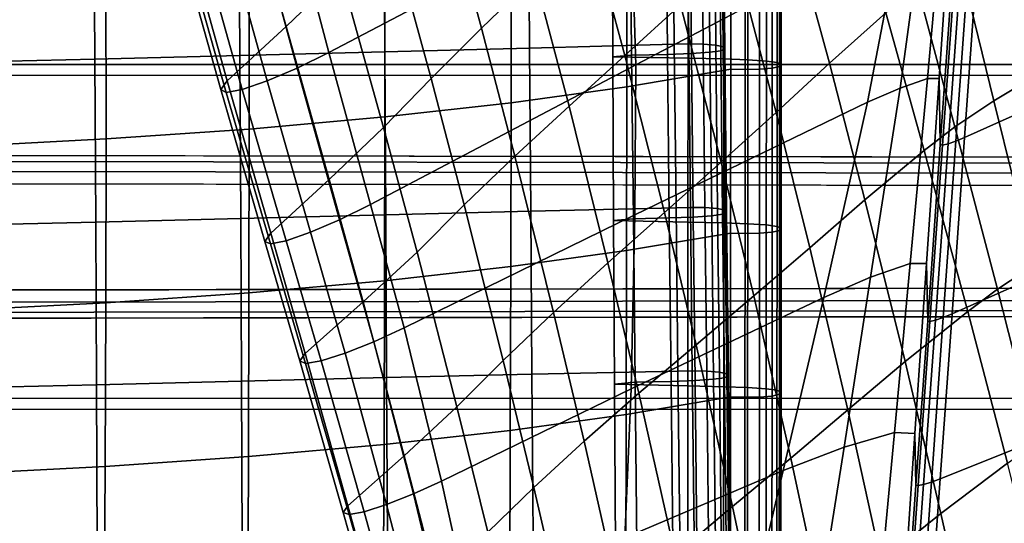
# Model space of a CAD drawing. Units: inches. Extents: x -15.4 to 15.4, y -15.4 to 17.3.
# Drawn here: x 7.6 to 10.9, y -1 to 0.7 of the extents above; entities that cross this region are included whole.
import ezdxf

# ---------------------------------------------------------------- set-up
doc = ezdxf.new("R2010")
doc.units = ezdxf.units.IN
doc.header["$MEASUREMENT"] = 0
for name, color, linetype in [('AFUFU-3D-CH-AR-PD', 2, 'Continuous'), ('AFUFU-3D-CH-CU-S', 2, 'Continuous'), ('AFUFU-3D-CH-LG', 2, 'Continuous')]:
    doc.layers.add(name, color=color, linetype=linetype)

msp = doc.modelspace()

# ---------------------------------------------------------------- linework, layer by layer
at = {"layer": 'AFUFU-3D-CH-AR-PD'}
for points in [[(8.5133, 1.132, 13.2026), (9.621, 1.712, 13.357), (9.6607, 1.1495, 13.4639), (8.6492, 0.6184, 13.3048)], [(9.6607, 1.1495, 13.4639), (10.666, 1.6823, 13.6536), (10.5707, 1.0454, 13.7228), (9.6793, 0.577, 13.5707)], [(8.5419, 1.3981, 14.7327), (8.3598, 1.2205, 14.2074), (8.5051, 0.7056, 14.2973), (8.6886, 0.8823, 14.8272)], [(9.1958, 1.3939, 16.4371), (9.0188, 1.22, 15.904), (9.1607, 0.6999, 16.0155), (9.3398, 0.8729, 16.5519)], [(10.3666, 1.2779, 19.3488), (10.1847, 1.1102, 18.8088), (10.3284, 0.5819, 18.9377), (10.5182, 0.7507, 19.4792)], [(9.707, 1.2228, 17.6203), (9.5236, 1.0479, 17.086), (9.6419, 0.6081, 17.1874), (9.8291, 0.7779, 17.725)], [(8.3598, 1.2205, 14.2074), (8.1646, 1.0374, 13.6888), (8.3079, 0.5232, 13.7743), (8.5051, 0.7056, 14.2973)], [(9.0188, 1.22, 15.904), (8.8501, 1.0496, 15.3672), (8.9919, 0.5312, 15.4745), (9.1607, 0.6999, 16.0155)], [(8.4035, 1.0783, 13.2106), (8.5133, 1.132, 13.2026), (8.6492, 0.6184, 13.3048), (8.5424, 0.566, 13.311)], [(8.6492, 0.6184, 13.3048), (9.6607, 1.1495, 13.4639), (9.6793, 0.577, 13.5707), (8.7884, 0.1083, 13.415)], [(10.1847, 1.1102, 18.8088), (10.0108, 0.9456, 18.2651), (10.15, 0.4174, 18.3911), (10.3284, 0.5819, 18.9377)], [(10.6454, 1.0811, 13.7128), (10.7093, 1.1057, 13.6662), (10.6583, 0.5305, 13.6934), (10.5657, 0.4987, 13.7619)], [(10.7093, 1.1057, 13.6662), (10.7364, 1.1071, 13.5888), (10.6968, 0.5308, 13.5813), (10.6583, 0.5305, 13.6934)], [(10.7407, 0.8676, 12.0402), (10.7007, 0.3093, 12.1487), (10.6968, 0.5308, 13.5813), (10.7364, 1.1071, 13.5888)], [(8.3002, 1.0347, 13.2597), (8.4035, 1.0783, 13.2106), (8.5424, 0.566, 13.311), (8.4415, 0.5231, 13.3576)], [(10.5707, 1.0454, 13.7228), (10.6454, 1.0811, 13.7128), (10.5657, 0.4987, 13.7619), (10.4565, 0.4511, 13.7783)], [(10.7825, 0.3337, 12.0638), (10.8227, 0.8951, 11.9546), (11.1656, 1.0612, 11.9224), (11.1764, 0.5093, 12.0296)], [(8.1646, 1.0374, 13.6888), (8.1422, 1.007, 13.5724), (8.2863, 0.4942, 13.6609), (8.3079, 0.5232, 13.7743)], [(8.2151, 1.0058, 13.3429), (8.3002, 1.0347, 13.2597), (8.4415, 0.5231, 13.3576), (8.3583, 0.4944, 13.4379)], [(8.8501, 1.0496, 15.3672), (8.6886, 0.8823, 14.8272), (8.8322, 0.3665, 14.9294), (8.9919, 0.5312, 15.4745)], [(9.5236, 1.0479, 17.086), (9.3398, 0.8729, 16.5519), (9.4547, 0.4383, 16.6498), (9.6419, 0.6081, 17.1874)], [(9.6793, 0.577, 13.5707), (10.5707, 1.0454, 13.7228), (10.4565, 0.4511, 13.7783), (9.6757, 0.074, 13.6607)], [(10.9342, 1.0464, 20.1752), (10.7627, 0.9368, 19.9691), (10.8807, 0.4566, 20.0542), (11.0423, 0.5532, 20.2503)], [(8.1422, 1.007, 13.5724), (8.1604, 0.9963, 13.4519), (8.3045, 0.4845, 13.5436), (8.2863, 0.4942, 13.6609)], [(8.1604, 0.9963, 13.4519), (8.2151, 1.0058, 13.3429), (8.3583, 0.4944, 13.4379), (8.3045, 0.4845, 13.5436)], [(10.0108, 0.9456, 18.2651), (9.8291, 0.7779, 17.725), (9.9653, 0.2504, 17.8473), (10.15, 0.4174, 18.3911)], [(10.7627, 0.9368, 19.9691), (10.6248, 0.8382, 19.7341), (10.7499, 0.3687, 19.8325), (10.8807, 0.4566, 20.0542)], [(10.7931, 0.8816, 11.9627), (10.8227, 0.8951, 11.9546), (10.7825, 0.3337, 12.0638), (10.7528, 0.3212, 12.0717)], [(8.6886, 0.8823, 14.8272), (8.5051, 0.7056, 14.2973), (8.6499, 0.1921, 14.3946), (8.8322, 0.3665, 14.9294)], [(9.3398, 0.8729, 16.5519), (9.1607, 0.6999, 16.0155), (9.2732, 0.2707, 16.1096), (9.4547, 0.4383, 16.6498)], [(10.7407, 0.8676, 12.0402), (10.7479, 0.8661, 12.0077), (10.7078, 0.3076, 12.1166), (10.7007, 0.3093, 12.1487)], [(10.7479, 0.8661, 12.0077), (10.7669, 0.8714, 11.9808), (10.7266, 0.312, 12.0897), (10.7078, 0.3076, 12.1166)], [(10.7669, 0.8714, 11.9808), (10.7931, 0.8816, 11.9627), (10.7528, 0.3212, 12.0717), (10.7266, 0.312, 12.0897)], [(10.6248, 0.8382, 19.7341), (10.5182, 0.7507, 19.4792), (10.6468, 0.2895, 19.5936), (10.7499, 0.3687, 19.8325)], [(9.8291, 0.7779, 17.725), (9.6419, 0.6081, 17.1874), (9.7751, 0.0813, 17.3061), (9.9653, 0.2504, 17.8473)], [(10.5182, 0.7507, 19.4792), (10.3284, 0.5819, 18.9377), (10.4477, 0.1241, 19.0504), (10.6468, 0.2895, 19.5936)], [(8.5051, 0.7056, 14.2973), (8.3079, 0.5232, 13.7743), (8.4542, 0.012, 13.8665), (8.6499, 0.1921, 14.3946)], [(9.1607, 0.6999, 16.0155), (8.9919, 0.5312, 15.4745), (9.1034, 0.1076, 15.5643), (9.2732, 0.2707, 16.1096)], [(8.5424, 0.566, 13.311), (8.6492, 0.6184, 13.3048), (8.7884, 0.1083, 13.415), (8.6848, 0.0573, 13.4194)], [(9.6419, 0.6081, 17.1874), (9.4547, 0.4383, 16.6498), (9.5855, -0.0875, 16.7645), (9.7751, 0.0813, 17.3061)], [(8.4415, 0.5231, 13.3576), (8.5424, 0.566, 13.311), (8.6848, 0.0573, 13.4194), (8.5867, 0.0152, 13.4634)], [(8.7884, 0.1083, 13.415), (9.6793, 0.577, 13.5707), (9.6757, 0.074, 13.6607), (8.9011, -0.3054, 13.5102)], [(10.3284, 0.5819, 18.9377), (10.15, 0.4174, 18.3911), (10.2633, -0.0363, 18.5006), (10.4477, 0.1241, 19.0504)], [(8.9919, 0.5312, 15.4745), (8.8322, 0.3665, 14.9294), (8.9448, -0.051, 15.0142), (9.1034, 0.1076, 15.5643)], [(10.5657, 0.4987, 13.7619), (10.6583, 0.5305, 13.6934), (10.5996, -0.0896, 13.7075), (10.4668, -0.135, 13.8075)], [(10.6583, 0.5305, 13.6934), (10.6968, 0.5308, 13.5813), (10.6546, -0.0891, 13.5457), (10.5996, -0.0896, 13.7075)], [(10.7007, 0.3093, 12.1487), (10.6584, -0.2823, 12.2637), (10.6546, -0.0891, 13.5457), (10.6968, 0.5308, 13.5813)], [(11.0423, 0.5532, 20.2503), (10.8807, 0.4566, 20.0542), (11.0167, -0.0939, 20.1566), (11.168, -0.0042, 20.3403)], [(8.3079, 0.5232, 13.7743), (8.2863, 0.4942, 13.6609), (8.4339, -0.0153, 13.7561), (8.4542, 0.012, 13.8665)], [(8.3583, 0.4944, 13.4379), (8.4415, 0.5231, 13.3576), (8.5867, 0.0152, 13.4634), (8.5054, -0.0133, 13.5404)], [(10.4565, 0.4511, 13.7783), (10.5657, 0.4987, 13.7619), (10.4668, -0.135, 13.8075), (10.3094, -0.2028, 13.8341)], [(11.1764, 0.5093, 12.0296), (11.186, -0.0603, 12.1404), (10.7402, -0.2579, 12.1788), (10.7825, 0.3337, 12.0638)], [(8.2863, 0.4942, 13.6609), (8.3045, 0.4845, 13.5436), (8.4524, -0.0238, 13.6425), (8.4339, -0.0153, 13.7561)], [(8.3045, 0.4845, 13.5436), (8.3583, 0.4944, 13.4379), (8.5054, -0.0133, 13.5404), (8.4524, -0.0238, 13.6425)], [(9.4547, 0.4383, 16.6498), (9.2732, 0.2707, 16.1096), (9.4028, -0.2537, 16.2198), (9.5855, -0.0875, 16.7645)], [(9.6757, 0.074, 13.6607), (10.4565, 0.4511, 13.7783), (10.3094, -0.2028, 13.8341), (9.6636, -0.5091, 13.7569)], [(10.8807, 0.4566, 20.0542), (10.7499, 0.3687, 19.8325), (10.8927, -0.1759, 19.95), (11.0167, -0.0939, 20.1566)], [(10.15, 0.4174, 18.3911), (9.9653, 0.2504, 17.8473), (10.0749, -0.1981, 17.9525), (10.2633, -0.0363, 18.5006)], [(8.8322, 0.3665, 14.9294), (8.6499, 0.1921, 14.3946), (8.7638, -0.2183, 14.4738), (8.9448, -0.051, 15.0142)], [(10.7499, 0.3687, 19.8325), (10.6468, 0.2895, 19.5936), (10.7928, -0.2502, 19.728), (10.8927, -0.1759, 19.95)], [(10.7528, 0.3212, 12.0717), (10.7825, 0.3337, 12.0638), (10.7402, -0.2579, 12.1788), (10.7105, -0.2702, 12.1867)], [(10.7007, 0.3093, 12.1487), (10.7078, 0.3076, 12.1166), (10.6655, -0.2839, 12.2315), (10.6584, -0.2823, 12.2637)], [(10.7078, 0.3076, 12.1166), (10.7266, 0.312, 12.0897), (10.6843, -0.2794, 12.2047), (10.6655, -0.2839, 12.2315)], [(10.7266, 0.312, 12.0897), (10.7528, 0.3212, 12.0717), (10.7105, -0.2702, 12.1867), (10.6843, -0.2794, 12.2047)], [(9.2732, 0.2707, 16.1096), (9.1034, 0.1076, 15.5643), (9.2337, -0.4145, 15.6692), (9.4028, -0.2537, 16.2198)], [(10.6468, 0.2895, 19.5936), (10.4477, 0.1241, 19.0504), (10.5824, -0.4183, 19.184), (10.7928, -0.2502, 19.728)], [(9.9653, 0.2504, 17.8473), (9.7751, 0.0813, 17.3061), (9.8814, -0.3616, 17.4068), (10.0749, -0.1981, 17.9525)], [(8.6499, 0.1921, 14.3946), (8.4542, 0.012, 13.8665), (8.5698, -0.3908, 13.9395), (8.7638, -0.2183, 14.4738)], [(8.6848, 0.0573, 13.4194), (8.7884, 0.1083, 13.415), (8.9011, -0.3054, 13.5102), (8.7998, -0.3516, 13.5122)], [(9.1034, 0.1076, 15.5643), (8.9448, -0.051, 15.0142), (9.0778, -0.5702, 15.1132), (9.2337, -0.4145, 15.6692)], [(10.4477, 0.1241, 19.0504), (10.2633, -0.0363, 18.5006), (10.3907, -0.5799, 18.6312), (10.5824, -0.4183, 19.184)], [(8.9011, -0.3054, 13.5102), (9.6757, 0.074, 13.6607), (9.6636, -0.5091, 13.7569), (9.0266, -0.8188, 13.6315)], [(9.7751, 0.0813, 17.3061), (9.5855, -0.0875, 16.7645), (9.6894, -0.5247, 16.8603), (9.8814, -0.3616, 17.4068)], [(8.5867, 0.0152, 13.4634), (8.6848, 0.0573, 13.4194), (8.7998, -0.3516, 13.5122), (8.7034, -0.3896, 13.5528)], [(8.4542, 0.012, 13.8665), (8.4339, -0.0153, 13.7561), (8.5511, -0.416, 13.8327), (8.5698, -0.3908, 13.9395)], [(8.5054, -0.0133, 13.5404), (8.5867, 0.0152, 13.4634), (8.7034, -0.3896, 13.5528), (8.6231, -0.4152, 13.6258)], [(8.4339, -0.0153, 13.7561), (8.4524, -0.0238, 13.6425), (8.5704, -0.4242, 13.7234), (8.5511, -0.416, 13.8327)], [(8.4524, -0.0238, 13.6425), (8.5054, -0.0133, 13.5404), (8.6231, -0.4152, 13.6258), (8.5704, -0.4242, 13.7234)], [(8.9448, -0.051, 15.0142), (8.7638, -0.2183, 14.4738), (8.9011, -0.734, 14.5658), (9.0778, -0.5702, 15.1132)], [(10.2633, -0.0363, 18.5006), (10.0749, -0.1981, 17.9525), (10.1991, -0.7416, 18.0783), (10.3907, -0.5799, 18.6312)], [(10.7006, -0.8115, 12.2864), (10.7402, -0.2579, 12.1788), (11.186, -0.0603, 12.1404), (11.1939, -0.6144, 12.2481)], [(9.5855, -0.0875, 16.7645), (9.4028, -0.2537, 16.2198), (9.5054, -0.6849, 16.3103), (9.6894, -0.5247, 16.8603)], [(10.4668, -0.135, 13.8075), (10.5996, -0.0896, 13.7075), (10.5473, -0.6557, 13.7107), (10.3777, -0.705, 13.8439)], [(10.5996, -0.0896, 13.7075), (10.6546, -0.0891, 13.5457), (10.6158, -0.6596, 13.5019), (10.5473, -0.6557, 13.7107)], [(10.6584, -0.2823, 12.2637), (10.6191, -0.8321, 12.3706), (10.6158, -0.6596, 13.5019), (10.6546, -0.0891, 13.5457)], [(11.0167, -0.0939, 20.1566), (10.8927, -0.1759, 19.95), (11.0238, -0.6906, 20.0615), (11.1425, -0.6157, 20.2536)], [(10.3094, -0.2028, 13.8341), (10.4668, -0.135, 13.8075), (10.3777, -0.705, 13.8439), (10.173, -0.7834, 13.8823)], [(10.0749, -0.1981, 17.9525), (9.8814, -0.3616, 17.4068), (10.0037, -0.9046, 17.5272), (10.1991, -0.7416, 18.0783)], [(10.8927, -0.1759, 19.95), (10.7928, -0.2502, 19.728), (10.9262, -0.7594, 19.8556), (11.0238, -0.6906, 20.0615)], [(8.7638, -0.2183, 14.4738), (8.5698, -0.3908, 13.9395), (8.7126, -0.9024, 14.0238), (8.9011, -0.734, 14.5658)], [(9.6636, -0.5091, 13.7569), (10.3094, -0.2028, 13.8341), (10.173, -0.7834, 13.8823), (9.6424, -1.0098, 13.8301)], [(9.4028, -0.2537, 16.2198), (9.2337, -0.4145, 15.6692), (9.3363, -0.84, 15.7541), (9.5054, -0.6849, 16.3103)], [(10.7928, -0.2502, 19.728), (10.5824, -0.4183, 19.184), (10.7031, -0.9278, 19.3107), (10.9262, -0.7594, 19.8556)], [(10.7105, -0.2702, 12.1867), (10.7402, -0.2579, 12.1788), (10.7006, -0.8115, 12.2864), (10.6707, -0.8226, 12.2941)], [(10.6584, -0.2823, 12.2637), (10.6655, -0.2839, 12.2315), (10.626, -0.8342, 12.3388), (10.6191, -0.8321, 12.3706)], [(10.6655, -0.2839, 12.2315), (10.6843, -0.2794, 12.2047), (10.6446, -0.8306, 12.3121), (10.626, -0.8342, 12.3388)], [(10.6843, -0.2794, 12.2047), (10.7105, -0.2702, 12.1867), (10.6707, -0.8226, 12.2941), (10.6446, -0.8306, 12.3121)], [(8.7998, -0.3516, 13.5122), (8.9011, -0.3054, 13.5102), (9.0266, -0.8188, 13.6315), (8.9326, -0.8617, 13.6316)], [(8.7034, -0.3896, 13.5528), (8.7998, -0.3516, 13.5122), (8.9326, -0.8617, 13.6316), (8.8426, -0.8973, 13.6675)], [(9.8814, -0.3616, 17.4068), (9.6894, -0.5247, 16.8603), (9.8109, -1.0666, 16.9749), (10.0037, -0.9046, 17.5272)], [(8.5698, -0.3908, 13.9395), (8.5511, -0.416, 13.8327), (8.6969, -0.9247, 13.9243), (8.7126, -0.9024, 14.0238)], [(8.6231, -0.4152, 13.6258), (8.7034, -0.3896, 13.5528), (8.8426, -0.8973, 13.6675), (8.767, -0.9217, 13.7336)], [(8.5511, -0.416, 13.8327), (8.5704, -0.4242, 13.7234), (8.7165, -0.9311, 13.8231), (8.6969, -0.9247, 13.9243)], [(8.5704, -0.4242, 13.7234), (8.6231, -0.4152, 13.6258), (8.767, -0.9217, 13.7336), (8.7165, -0.9311, 13.8231)], [(9.2337, -0.4145, 15.6692), (9.0778, -0.5702, 15.1132), (9.1822, -0.9898, 15.1921), (9.3363, -0.84, 15.7541)], [(10.5824, -0.4183, 19.184), (10.3907, -0.5799, 18.6312), (10.5028, -1.0888, 18.7548), (10.7031, -0.9278, 19.3107)], [(9.0266, -0.8188, 13.6315), (9.6636, -0.5091, 13.7569), (9.6424, -1.0098, 13.8301), (9.1194, -1.24, 13.7328)], [(9.6894, -0.5247, 16.8603), (9.5054, -0.6849, 16.3103), (9.6276, -1.2255, 16.4184), (9.8109, -1.0666, 16.9749)], [(9.0778, -0.5702, 15.1132), (8.9011, -0.734, 14.5658), (9.0085, -1.1465, 14.6378), (9.1822, -0.9898, 15.1921)], [(10.3907, -0.5799, 18.6312), (10.1991, -0.7416, 18.0783), (10.3077, -1.2483, 18.1966), (10.5028, -1.0888, 18.7548)], [(11.1939, -0.6144, 12.2481), (11.2003, -1.1875, 12.3595), (10.6582, -1.4041, 12.4016), (10.7006, -0.8115, 12.2864)], [(10.3777, -0.705, 13.8439), (10.5473, -0.6557, 13.7107), (10.4887, -1.277, 13.7133), (10.2774, -1.3384, 13.8838)], [(10.5473, -0.6557, 13.7107), (10.6158, -0.6596, 13.5019), (10.5736, -1.2816, 13.4501), (10.4887, -1.277, 13.7133)], [(10.6191, -0.8321, 12.3706), (10.5767, -1.4249, 12.4858), (10.5736, -1.2816, 13.4501), (10.6158, -0.6596, 13.5019)], [(9.5054, -0.6849, 16.3103), (9.3363, -0.84, 15.7541), (9.4606, -1.3785, 15.8552), (9.6276, -1.2255, 16.4184)], [(10.173, -0.7834, 13.8823), (10.3777, -0.705, 13.8439), (10.2774, -1.3384, 13.8838), (10.0205, -1.436, 13.9369)], [(8.9011, -0.734, 14.5658), (8.7126, -0.9024, 14.0238), (8.8242, -1.3069, 14.0879), (9.0085, -1.1465, 14.6378)], [(10.1991, -0.7416, 18.0783), (10.0037, -0.9046, 17.5272), (10.1105, -1.4084, 17.6393), (10.3077, -1.2483, 18.1966)], [(10.9262, -0.7594, 19.8556), (10.7031, -0.9278, 19.3107), (10.8059, -1.3808, 19.4249), (11.0428, -1.2173, 19.971)], [(9.6424, -1.0098, 13.8301), (10.173, -0.7834, 13.8823), (10.0205, -1.436, 13.9369), (9.6202, -1.6045, 13.9106)], [(8.9326, -0.8617, 13.6316), (9.0266, -0.8188, 13.6315), (9.1194, -1.24, 13.7328), (9.0321, -1.2761, 13.7316)], [(10.6446, -0.8306, 12.3121), (10.6707, -0.8226, 12.2941), (10.6283, -1.4152, 12.4093), (10.6022, -1.4232, 12.4273)], [(10.6707, -0.8226, 12.2941), (10.7006, -0.8115, 12.2864), (10.6582, -1.4041, 12.4016), (10.6283, -1.4152, 12.4093)], [(9.3363, -0.84, 15.7541), (9.1822, -0.9898, 15.1921), (9.3098, -1.5259, 15.286), (9.4606, -1.3785, 15.8552)], [(10.6191, -0.8321, 12.3706), (10.626, -0.8342, 12.3388), (10.5836, -1.4268, 12.454), (10.5767, -1.4249, 12.4858)], [(10.626, -0.8342, 12.3388), (10.6446, -0.8306, 12.3121), (10.6022, -1.4232, 12.4273), (10.5836, -1.4268, 12.454)], [(8.8426, -0.8973, 13.6675), (8.9326, -0.8617, 13.6316), (9.0321, -1.2761, 13.7316), (8.9482, -1.3057, 13.7634)], [(8.7126, -0.9024, 14.0238), (8.6969, -0.9247, 13.9243), (8.8109, -1.3264, 13.9965), (8.8242, -1.3069, 14.0879)], [(8.6969, -0.9247, 13.9243), (8.7165, -0.9311, 13.8231), (8.83, -1.3327, 13.9042), (8.8109, -1.3264, 13.9965)], [(8.7165, -0.9311, 13.8231), (8.767, -0.9217, 13.7336), (8.8776, -1.3256, 13.8229), (8.83, -1.3327, 13.9042)], [(8.767, -0.9217, 13.7336), (8.8426, -0.8973, 13.6675), (8.9482, -1.3057, 13.7634), (8.8776, -1.3256, 13.8229)], [(10.0037, -0.9046, 17.5272), (9.8109, -1.0666, 16.9749), (9.9175, -1.5671, 17.0802), (10.1105, -1.4084, 17.6393)], [(10.7031, -0.9278, 19.3107), (10.5028, -1.0888, 18.7548), (10.5961, -1.5373, 18.8659), (10.8059, -1.3808, 19.4249)]]:
    msp.add_3dface(points, dxfattribs=at)
at = {"layer": 'AFUFU-3D-CH-CU-S'}
for points in [[(9.808, 0.646, 13.3713), (9.8029, 1.1941, 13.2808), (9.3185, 1.1804, 13.1895), (9.3222, 0.6332, 13.2857)], [(9.8513, 1.1952, 13.288), (9.8029, 1.1941, 13.2808), (9.808, 0.646, 13.3713), (9.8563, 0.647, 13.3784)], [(9.8999, 1.1946, 13.2843), (9.8513, 1.1952, 13.288), (9.8563, 0.647, 13.3784), (9.905, 0.6465, 13.3747)], [(9.9425, 1.1914, 13.2624), (9.8999, 1.1946, 13.2843), (9.905, 0.6465, 13.3747), (9.9476, 0.6432, 13.3528)], [(9.967, 1.1855, 13.2227), (9.9425, 1.1914, 13.2624), (9.9476, 0.6432, 13.3528), (9.9721, 0.6373, 13.3131)], [(8.833, 1.1676, 13.1039), (8.3468, 1.1553, 13.0219), (8.3501, 0.6079, 13.117), (8.8364, 0.6204, 13.2001)], [(9.3185, 1.1804, 13.1895), (8.833, 1.1676, 13.1039), (8.8364, 0.6204, 13.2001), (9.3222, 0.6332, 13.2857)], [(9.5994, 1.153, 13.0066), (9.6597, 1.1572, 13.0324), (9.6648, 0.6091, 13.1229), (9.6017, 0.6042, 13.0923)], [(9.6597, 1.1572, 13.0324), (9.7803, 1.1599, 13.0506), (9.7853, 0.6118, 13.141), (9.6648, 0.6091, 13.1229)], [(9.7803, 1.1599, 13.0506), (9.8604, 1.1628, 13.0703), (9.8655, 0.6147, 13.1607), (9.7853, 0.6118, 13.141)], [(9.8604, 1.1628, 13.0703), (9.9226, 1.1669, 13.0977), (9.9276, 0.6188, 13.1882), (9.8655, 0.6147, 13.1607)], [(9.9226, 1.1669, 13.0977), (9.9589, 1.172, 13.1324), (9.9639, 0.6239, 13.2228), (9.9276, 0.6188, 13.1882)], [(9.9589, 1.172, 13.1324), (9.9725, 1.1786, 13.1766), (9.9775, 0.6305, 13.2671), (9.9639, 0.6239, 13.2228)], [(9.9725, 1.1786, 13.1766), (9.967, 1.1855, 13.2227), (9.9721, 0.6373, 13.3131), (9.9775, 0.6305, 13.2671)], [(7.8598, 1.1438, 12.9445), (7.3721, 1.1329, 12.8718), (7.3753, 0.5851, 12.9648), (7.8631, 0.5962, 13.0386)], [(8.3468, 1.1553, 13.0219), (7.8598, 1.1438, 12.9445), (7.8631, 0.5962, 13.0386), (8.3501, 0.6079, 13.117)], [(9.5994, 1.153, 13.0066), (9.6017, 0.6042, 13.0923), (9.8542, 0.5993, 13.0616), (9.8546, 1.1489, 12.9807)], [(9.8546, 1.1489, 12.9807), (9.8542, 0.5993, 13.0616), (9.9748, 0.5966, 13.0435), (9.9751, 1.1462, 12.9626)], [(9.9751, 1.1462, 12.9626), (9.9748, 0.5966, 13.0435), (10.0549, 0.5937, 13.0238), (10.0552, 1.1433, 12.9429)], [(10.0552, 1.1433, 12.9429), (10.0549, 0.5937, 13.0238), (10.1171, 0.5896, 12.9963), (10.1174, 1.1392, 12.9154)], [(10.1174, 1.1392, 12.9154), (10.1171, 0.5896, 12.9963), (10.1533, 0.5845, 12.9617), (10.1537, 1.134, 12.8808)], [(10.1537, 1.134, 12.8808), (10.1533, 0.5845, 12.9617), (10.167, 0.5779, 12.9174), (10.1673, 1.1275, 12.8365)], [(10.1673, 1.1275, 12.8365), (10.167, 0.5779, 12.9174), (10.1615, 0.5711, 12.8714), (10.1619, 1.1206, 12.7905)], [(9.6487, 0.5032, 12.4172), (9.6496, 1.0526, 12.3357), (9.9978, 1.112, 12.7323), (9.9974, 0.5624, 12.8132)], [(10.0461, 1.1109, 12.7252), (10.0458, 0.5614, 12.8061), (9.9974, 0.5624, 12.8132), (9.9978, 1.112, 12.7323)], [(10.0947, 1.1115, 12.7289), (10.0944, 0.5619, 12.8098), (10.0458, 0.5614, 12.8061), (10.0461, 1.1109, 12.7252)], [(10.1373, 1.1147, 12.7508), (10.137, 0.5652, 12.8317), (10.0944, 0.5619, 12.8098), (10.0947, 1.1115, 12.7289)], [(10.1619, 1.1206, 12.7905), (10.1615, 0.5711, 12.8714), (10.137, 0.5652, 12.8317), (10.1373, 1.1147, 12.7508)], [(9.2602, 0.4496, 12.0591), (9.261, 0.999, 11.9777), (9.6496, 1.0526, 12.3357), (9.6487, 0.5032, 12.4172)], [(8.8364, 0.4022, 11.7428), (8.8366, 0.9518, 11.6619), (9.261, 0.999, 11.9777), (9.2602, 0.4496, 12.0591)], [(8.3816, 0.3616, 11.4716), (8.3816, 0.9112, 11.3909), (8.8366, 0.9518, 11.6619), (8.8364, 0.4022, 11.7428)], [(7.901, 0.3282, 11.2484), (7.9009, 0.8777, 11.1675), (8.3816, 0.9112, 11.3909), (8.3816, 0.3616, 11.4716)], [(7.3995, 0.3023, 11.0756), (7.3996, 0.8518, 10.994), (7.9009, 0.8777, 11.1675), (7.901, 0.3282, 11.2484)], [(9.3222, 0.6332, 13.2857), (8.8364, 0.6204, 13.2001), (8.8397, 0.0741, 13.3028), (9.3262, 0.0865, 13.3858)], [(9.814, 0.0978, 13.4615), (9.808, 0.646, 13.3713), (9.3222, 0.6332, 13.2857), (9.3262, 0.0865, 13.3858)], [(9.8563, 0.647, 13.3784), (9.808, 0.646, 13.3713), (9.814, 0.0978, 13.4615), (9.8623, 0.0989, 13.4687)], [(9.905, 0.6465, 13.3747), (9.8563, 0.647, 13.3784), (9.8623, 0.0989, 13.4687), (9.9109, 0.0983, 13.465)], [(9.9476, 0.6432, 13.3528), (9.905, 0.6465, 13.3747), (9.9109, 0.0983, 13.465), (9.9535, 0.0951, 13.4431)], [(9.9721, 0.6373, 13.3131), (9.9476, 0.6432, 13.3528), (9.9535, 0.0951, 13.4431), (9.978, 0.0892, 13.4034)], [(9.9639, 0.6239, 13.2228), (9.9775, 0.6305, 13.2671), (9.9835, 0.0823, 13.3574), (9.9699, 0.0758, 13.3131)], [(9.9775, 0.6305, 13.2671), (9.9721, 0.6373, 13.3131), (9.978, 0.0892, 13.4034), (9.9835, 0.0823, 13.3574)], [(7.8631, 0.5962, 13.0386), (7.3753, 0.5851, 12.9648), (7.3783, 0.0385, 13.0652), (7.8663, 0.0496, 13.1397)], [(8.3501, 0.6079, 13.117), (7.8631, 0.5962, 13.0386), (7.8663, 0.0496, 13.1397), (8.3534, 0.0615, 13.219)], [(8.8364, 0.6204, 13.2001), (8.3501, 0.6079, 13.117), (8.3534, 0.0615, 13.219), (8.8397, 0.0741, 13.3028)], [(9.6017, 0.6042, 13.0923), (9.6648, 0.6091, 13.1229), (9.6707, 0.0609, 13.2131), (9.6045, 0.0553, 13.1778)], [(9.6017, 0.6042, 13.0923), (9.6045, 0.0553, 13.1778), (9.8539, 0.0498, 13.1426), (9.8542, 0.5993, 13.0616)], [(9.6648, 0.6091, 13.1229), (9.7853, 0.6118, 13.141), (9.7913, 0.0636, 13.2313), (9.6707, 0.0609, 13.2131)], [(9.7853, 0.6118, 13.141), (9.8655, 0.6147, 13.1607), (9.8714, 0.0665, 13.251), (9.7913, 0.0636, 13.2313)], [(9.8542, 0.5993, 13.0616), (9.8539, 0.0498, 13.1426), (9.9744, 0.0471, 13.1244), (9.9748, 0.5966, 13.0435)], [(9.8655, 0.6147, 13.1607), (9.9276, 0.6188, 13.1882), (9.9336, 0.0706, 13.2784), (9.8714, 0.0665, 13.251)], [(9.9276, 0.6188, 13.1882), (9.9639, 0.6239, 13.2228), (9.9699, 0.0758, 13.3131), (9.9336, 0.0706, 13.2784)], [(9.9748, 0.5966, 13.0435), (9.9744, 0.0471, 13.1244), (10.0545, 0.0442, 13.1047), (10.0549, 0.5937, 13.0238)], [(9.6476, -0.0463, 12.499), (9.6487, 0.5032, 12.4172), (9.9974, 0.5624, 12.8132), (9.9971, 0.0129, 12.8942)], [(10.0458, 0.5614, 12.8061), (10.0454, 0.0118, 12.887), (9.9971, 0.0129, 12.8942), (9.9974, 0.5624, 12.8132)], [(10.0944, 0.5619, 12.8098), (10.094, 0.0124, 12.8907), (10.0454, 0.0118, 12.887), (10.0458, 0.5614, 12.8061)], [(10.0549, 0.5937, 13.0238), (10.0545, 0.0442, 13.1047), (10.1167, 0.0401, 13.0772), (10.1171, 0.5896, 12.9963)], [(10.137, 0.5652, 12.8317), (10.1366, 0.0156, 12.9126), (10.094, 0.0124, 12.8907), (10.0944, 0.5619, 12.8098)], [(10.1171, 0.5896, 12.9963), (10.1167, 0.0401, 13.0772), (10.153, 0.0349, 13.0426), (10.1533, 0.5845, 12.9617)], [(10.1615, 0.5711, 12.8714), (10.1612, 0.0215, 12.9523), (10.1366, 0.0156, 12.9126), (10.137, 0.5652, 12.8317)], [(10.1533, 0.5845, 12.9617), (10.153, 0.0349, 13.0426), (10.1666, 0.0284, 12.9983), (10.167, 0.5779, 12.9174)], [(10.167, 0.5779, 12.9174), (10.1666, 0.0284, 12.9983), (10.1612, 0.0215, 12.9523), (10.1615, 0.5711, 12.8714)], [(9.2591, -0.0998, 12.1412), (9.2602, 0.4496, 12.0591), (9.6487, 0.5032, 12.4172), (9.6476, -0.0463, 12.499)], [(8.8354, -0.1472, 11.8249), (8.8364, 0.4022, 11.7428), (9.2602, 0.4496, 12.0591), (9.2591, -0.0998, 12.1412)], [(8.3807, -0.1877, 11.5539), (8.3816, 0.3616, 11.4716), (8.8364, 0.4022, 11.7428), (8.8354, -0.1472, 11.8249)], [(7.9, -0.221, 11.3313), (7.901, 0.3282, 11.2484), (8.3816, 0.3616, 11.4716), (8.3807, -0.1877, 11.5539)], [(7.3984, -0.2468, 11.1593), (7.3995, 0.3023, 11.0756), (7.901, 0.3282, 11.2484), (7.9, -0.221, 11.3313)], [(8.8397, 0.0741, 13.3028), (8.3534, 0.0615, 13.219), (8.356, -0.4839, 13.3277), (8.8427, -0.4714, 13.4108)], [(9.3262, 0.0865, 13.3858), (8.8397, 0.0741, 13.3028), (8.8427, -0.4714, 13.4108), (9.3304, -0.4599, 13.4876)], [(9.8201, -0.4505, 13.5509), (9.814, 0.0978, 13.4615), (9.3262, 0.0865, 13.3858), (9.3304, -0.4599, 13.4876)], [(9.7913, 0.0636, 13.2313), (9.8714, 0.0665, 13.251), (9.8776, -0.4817, 13.3404), (9.7974, -0.4847, 13.3207)], [(9.8623, 0.0989, 13.4687), (9.814, 0.0978, 13.4615), (9.8201, -0.4505, 13.5509), (9.8684, -0.4494, 13.5581)], [(9.9109, 0.0983, 13.465), (9.8623, 0.0989, 13.4687), (9.8684, -0.4494, 13.5581), (9.9171, -0.4499, 13.5544)], [(9.8714, 0.0665, 13.251), (9.9336, 0.0706, 13.2784), (9.9398, -0.4777, 13.3679), (9.8776, -0.4817, 13.3404)], [(9.9535, 0.0951, 13.4431), (9.9109, 0.0983, 13.465), (9.9171, -0.4499, 13.5544), (9.9597, -0.4532, 13.5325)], [(9.9336, 0.0706, 13.2784), (9.9699, 0.0758, 13.3131), (9.976, -0.4725, 13.4025), (9.9398, -0.4777, 13.3679)], [(9.978, 0.0892, 13.4034), (9.9535, 0.0951, 13.4431), (9.9597, -0.4532, 13.5325), (9.9842, -0.4591, 13.4928)], [(9.9699, 0.0758, 13.3131), (9.9835, 0.0823, 13.3574), (9.9897, -0.4659, 13.4468), (9.976, -0.4725, 13.4025)], [(9.9835, 0.0823, 13.3574), (9.978, 0.0892, 13.4034), (9.9842, -0.4591, 13.4928), (9.9897, -0.4659, 13.4468)], [(7.8663, 0.0496, 13.1397), (7.3783, 0.0385, 13.0652), (7.3808, -0.5071, 13.1726), (7.8688, -0.4959, 13.2476)], [(8.3534, 0.0615, 13.219), (7.8663, 0.0496, 13.1397), (7.8688, -0.4959, 13.2476), (8.356, -0.4839, 13.3277)], [(9.6045, 0.0553, 13.1778), (9.6707, 0.0609, 13.2131), (9.6769, -0.4874, 13.3025), (9.6074, -0.4936, 13.263)], [(9.6045, 0.0553, 13.1778), (9.6074, -0.4936, 13.263), (9.8535, -0.4998, 13.2235), (9.8539, 0.0498, 13.1426)], [(9.6707, 0.0609, 13.2131), (9.7913, 0.0636, 13.2313), (9.7974, -0.4847, 13.3207), (9.6769, -0.4874, 13.3025)], [(9.8539, 0.0498, 13.1426), (9.8535, -0.4998, 13.2235), (9.974, -0.5025, 13.2053), (9.9744, 0.0471, 13.1244)], [(9.9744, 0.0471, 13.1244), (9.974, -0.5025, 13.2053), (10.0542, -0.5054, 13.1856), (10.0545, 0.0442, 13.1047)], [(10.0545, 0.0442, 13.1047), (10.0542, -0.5054, 13.1856), (10.1164, -0.5095, 13.1582), (10.1167, 0.0401, 13.0772)], [(10.1167, 0.0401, 13.0772), (10.1164, -0.5095, 13.1582), (10.1526, -0.5146, 13.1235), (10.153, 0.0349, 13.0426)], [(10.153, 0.0349, 13.0426), (10.1526, -0.5146, 13.1235), (10.1663, -0.5212, 13.0793), (10.1666, 0.0284, 12.9983)], [(9.6465, -0.5957, 12.5808), (9.6476, -0.0463, 12.499), (9.9971, 0.0129, 12.8942), (9.9967, -0.5367, 12.9751)], [(10.0454, 0.0118, 12.887), (10.0451, -0.5377, 12.9679), (9.9967, -0.5367, 12.9751), (9.9971, 0.0129, 12.8942)], [(10.094, 0.0124, 12.8907), (10.0937, -0.5372, 12.9716), (10.0451, -0.5377, 12.9679), (10.0454, 0.0118, 12.887)], [(10.1366, 0.0156, 12.9126), (10.1363, -0.5339, 12.9935), (10.0937, -0.5372, 12.9716), (10.094, 0.0124, 12.8907)], [(10.1612, 0.0215, 12.9523), (10.1608, -0.528, 13.0332), (10.1363, -0.5339, 12.9935), (10.1366, 0.0156, 12.9126)], [(10.1666, 0.0284, 12.9983), (10.1663, -0.5212, 13.0793), (10.1608, -0.528, 13.0332), (10.1612, 0.0215, 12.9523)], [(9.2578, -0.6491, 12.2236), (9.2591, -0.0998, 12.1412), (9.6476, -0.0463, 12.499), (9.6465, -0.5957, 12.5808)], [(8.8339, -0.6964, 11.908), (8.8354, -0.1472, 11.8249), (9.2591, -0.0998, 12.1412), (9.2578, -0.6491, 12.2236)], [(8.379, -0.7368, 11.6378), (8.3807, -0.1877, 11.5539), (8.8354, -0.1472, 11.8249), (8.8339, -0.6964, 11.908)], [(7.8981, -0.77, 11.416), (7.9, -0.221, 11.3313), (8.3807, -0.1877, 11.5539), (8.379, -0.7368, 11.6378)], [(7.3964, -0.7956, 11.245), (7.3984, -0.2468, 11.1593), (7.9, -0.221, 11.3313), (7.8981, -0.77, 11.416)], [(9.3304, -0.4599, 13.4876), (8.8427, -0.4714, 13.4108), (8.8454, -1.0164, 13.5224), (9.3347, -1.0064, 13.5894)], [(9.8261, -0.9989, 13.6393), (9.8201, -0.4505, 13.5509), (9.3304, -0.4599, 13.4876), (9.3347, -1.0064, 13.5894)], [(9.8684, -0.4494, 13.5581), (9.8201, -0.4505, 13.5509), (9.8261, -0.9989, 13.6393), (9.8744, -0.9978, 13.6465)], [(9.9171, -0.4499, 13.5544), (9.8684, -0.4494, 13.5581), (9.8744, -0.9978, 13.6465), (9.9231, -0.9984, 13.6428)], [(9.9597, -0.4532, 13.5325), (9.9171, -0.4499, 13.5544), (9.9231, -0.9984, 13.6428), (9.9657, -1.0016, 13.6209)], [(9.9842, -0.4591, 13.4928), (9.9597, -0.4532, 13.5325), (9.9657, -1.0016, 13.6209), (9.9902, -1.0075, 13.5812)], [(9.9897, -0.4659, 13.4468), (9.9842, -0.4591, 13.4928), (9.9902, -1.0075, 13.5812), (9.9956, -1.0144, 13.5352)], [(8.356, -0.4839, 13.3277), (7.8688, -0.4959, 13.2476), (7.8707, -1.0404, 13.3624), (8.358, -1.0283, 13.4431)], [(8.8427, -0.4714, 13.4108), (8.356, -0.4839, 13.3277), (8.358, -1.0283, 13.4431), (8.8454, -1.0164, 13.5224)], [(9.6074, -0.4936, 13.263), (9.6769, -0.4874, 13.3025), (9.6829, -1.0358, 13.3909), (9.6102, -1.0426, 13.3477)], [(9.6074, -0.4936, 13.263), (9.6102, -1.0426, 13.3477), (9.8531, -1.0493, 13.3044), (9.8535, -0.4998, 13.2235)], [(9.6769, -0.4874, 13.3025), (9.7974, -0.4847, 13.3207), (9.8034, -1.0331, 13.4091), (9.6829, -1.0358, 13.3909)], [(9.7974, -0.4847, 13.3207), (9.8776, -0.4817, 13.3404), (9.8836, -1.0302, 13.4288), (9.8034, -1.0331, 13.4091)], [(9.8776, -0.4817, 13.3404), (9.9398, -0.4777, 13.3679), (9.9458, -1.0261, 13.4562), (9.8836, -1.0302, 13.4288)], [(9.9398, -0.4777, 13.3679), (9.976, -0.4725, 13.4025), (9.982, -1.021, 13.4909), (9.9458, -1.0261, 13.4562)], [(9.976, -0.4725, 13.4025), (9.9897, -0.4659, 13.4468), (9.9956, -1.0144, 13.5352), (9.982, -1.021, 13.4909)], [(7.8688, -0.4959, 13.2476), (7.3808, -0.5071, 13.1726), (7.3827, -1.0517, 13.287), (7.8707, -1.0404, 13.3624)], [(9.8535, -0.4998, 13.2235), (9.8531, -1.0493, 13.3044), (9.9737, -1.052, 13.2862), (9.974, -0.5025, 13.2053)], [(9.974, -0.5025, 13.2053), (9.9737, -1.052, 13.2862), (10.0538, -1.055, 13.2665), (10.0542, -0.5054, 13.1856)], [(10.0542, -0.5054, 13.1856), (10.0538, -1.055, 13.2665), (10.116, -1.059, 13.2391), (10.1164, -0.5095, 13.1582)], [(10.1164, -0.5095, 13.1582), (10.116, -1.059, 13.2391), (10.1523, -1.0642, 13.2044), (10.1526, -0.5146, 13.1235)], [(10.1608, -0.528, 13.0332), (10.1605, -1.0776, 13.1141), (10.1359, -1.0835, 13.0744), (10.1363, -0.5339, 12.9935)], [(10.1526, -0.5146, 13.1235), (10.1523, -1.0642, 13.2044), (10.1659, -1.0708, 13.1602), (10.1663, -0.5212, 13.0793)], [(10.1663, -0.5212, 13.0793), (10.1659, -1.0708, 13.1602), (10.1605, -1.0776, 13.1141), (10.1608, -0.528, 13.0332)], [(9.6453, -1.1451, 12.6628), (9.6465, -0.5957, 12.5808), (9.9967, -0.5367, 12.9751), (9.9964, -1.0862, 13.056)], [(10.0451, -0.5377, 12.9679), (10.0447, -1.0873, 13.0489), (9.9964, -1.0862, 13.056), (9.9967, -0.5367, 12.9751)], [(10.0937, -0.5372, 12.9716), (10.0933, -1.0867, 13.0525), (10.0447, -1.0873, 13.0489), (10.0451, -0.5377, 12.9679)], [(10.1363, -0.5339, 12.9935), (10.1359, -1.0835, 13.0744), (10.0933, -1.0867, 13.0525), (10.0937, -0.5372, 12.9716)], [(9.256, -1.1984, 12.3067), (9.2578, -0.6491, 12.2236), (9.6465, -0.5957, 12.5808), (9.6453, -1.1451, 12.6628)], [(8.8316, -1.2455, 11.992), (8.8339, -0.6964, 11.908), (9.2578, -0.6491, 12.2236), (9.256, -1.1984, 12.3067)], [(8.3765, -1.2858, 11.7229), (8.379, -0.7368, 11.6378), (8.8339, -0.6964, 11.908), (8.8316, -1.2455, 11.992)], [(7.8953, -1.3188, 11.5022), (7.8981, -0.77, 11.416), (8.379, -0.7368, 11.6378), (8.3765, -1.2858, 11.7229)], [(7.3935, -1.3442, 11.3325), (7.3964, -0.7956, 11.245), (7.8981, -0.77, 11.416), (7.8953, -1.3188, 11.5022)]]:
    msp.add_3dface(points, dxfattribs=at)
at = {"layer": 'AFUFU-3D-CH-LG'}
for points, invisible_edges in [([(15.08, 0.2613, 1.4993), (13.812, 0.5784, 0.7651), (3.3296, 0.5774, 3.7048), (2.7892, 0.28, 4.9451)], 1), ([(3.3165, -0.5411, 3.6556), (3.3165, 0.5411, 3.6556), (13.7981, 0.5423, 0.7156), (13.7981, -0.5423, 0.7156)], 5), ([(15.0991, -0.1659, 1.5679), (15.0991, 0.1659, 1.5679), (2.8065, 0.1859, 5.0148), (2.8065, -0.1859, 5.0148)], 1), ([(2.7892, -0.28, 4.9451), (3.3296, -0.5774, 3.7048), (13.812, -0.5784, 0.7651), (15.08, -0.2613, 1.4993)], 4)]:
    msp.add_3dface(points, dxfattribs=dict(at, invisible_edges=invisible_edges))
for points in [[(13.812, 0.5784, 0.7651), (13.7981, 0.5423, 0.7156), (3.3165, 0.5411, 3.6556), (3.3296, 0.5774, 3.7048)], [(2.7892, 0.28, 4.9451), (2.7987, 0.26, 4.9807), (15.09, 0.2409, 1.5349), (15.08, 0.2613, 1.4993)], [(15.0967, 0.2071, 1.5592), (15.09, 0.2409, 1.5349), (2.7987, 0.26, 4.9807), (2.8048, 0.2267, 5.0054)], [(15.0991, 0.1659, 1.5679), (15.0967, 0.2071, 1.5592), (2.8048, 0.2267, 5.0054), (2.8065, 0.1859, 5.0148)], [(2.8065, -0.1859, 5.0148), (2.8048, -0.2267, 5.0054), (15.0967, -0.2071, 1.5592), (15.0991, -0.1659, 1.5679)], [(2.8048, -0.2267, 5.0054), (2.7987, -0.26, 4.9807), (15.09, -0.2409, 1.5349), (15.0967, -0.2071, 1.5592)], [(15.08, -0.2613, 1.4993), (15.09, -0.2409, 1.5349), (2.7987, -0.26, 4.9807), (2.7892, -0.28, 4.9451)], [(3.3296, -0.5774, 3.7048), (3.3165, -0.5411, 3.6556), (13.7981, -0.5423, 0.7156), (13.812, -0.5784, 0.7651)]]:
    msp.add_3dface(points, dxfattribs=at)

doc.saveas('drawing.dxf')
